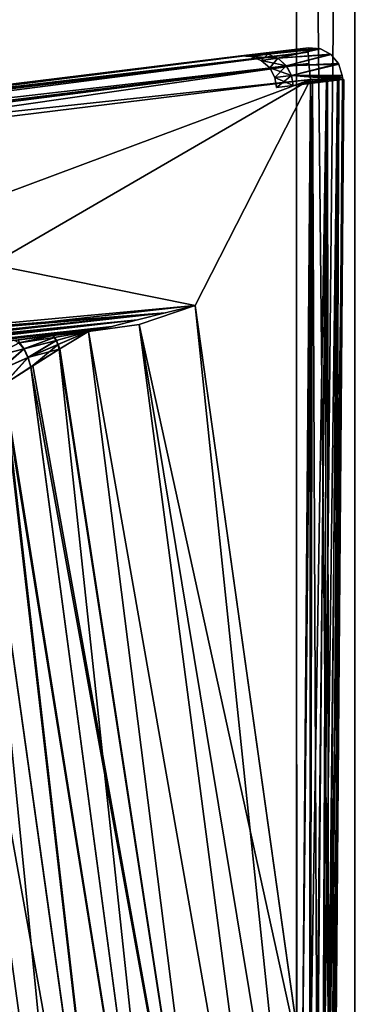
# Model space of a CAD drawing. Units: millimetres. Extents: x -36 to 108, y -2 to 132.
# Drawn here: x -25 to -20, y 45 to 60 of the extents above; entities that cross this region are included whole.
import ezdxf

# ---------------------------------------------------------------- set-up
doc = ezdxf.new("R2010")
doc.units = ezdxf.units.MM
doc.header["$LTSCALE"] = 33.374815
for name, color, linetype in [('13', 7, 'CONTINUOUS'), ('61', 7, 'CONTINUOUS'), ('63', 7, 'CONTINUOUS'), ('64', 7, 'CONTINUOUS'), ('66', 7, 'CONTINUOUS'), ('67', 7, 'CONTINUOUS'), ('74', 7, 'CONTINUOUS'), ('76', 7, 'CONTINUOUS'), ('81', 7, 'CONTINUOUS'), ('83', 7, 'CONTINUOUS'), ('84', 7, 'CONTINUOUS'), ('85', 7, 'CONTINUOUS'), ('87', 7, 'CONTINUOUS'), ('92', 7, 'CONTINUOUS'), ('93', 7, 'CONTINUOUS')]:
    doc.layers.add(name, color=color, linetype=linetype)

msp = doc.modelspace()

# ---------------------------------------------------------------- linework, layer by layer
at = {"layer": '13', "linetype": 'Continuous'}
for points in [[(-20.885, 94.3, -2.195), (-19.972, 94.3, -6.489), (-20.884, 3, -2.2), (-20.885, 94.3, -2.195)], [(-20.885, 94.3, 2.195), (-20.885, 94.3, -2.195), (-20.885, 3, 2.193), (-20.885, 94.3, 2.195)], [(-20.885, 3, 2.193), (-20.885, 94.3, -2.195), (-20.884, 3, -2.2), (-20.885, 3, 2.193)], [(-19.972, 94.3, 6.489), (-20.885, 94.3, 2.195), (-19.971, 3, 6.494), (-19.972, 94.3, 6.489)], [(-19.971, 3, 6.494), (-20.885, 94.3, 2.195), (-20.885, 3, 2.193), (-19.971, 3, 6.494)], [(-20.884, 3, -2.2), (-19.972, 94.3, -6.489), (-19.971, 3, -6.494), (-20.884, 3, -2.2)]]:
    msp.add_3dface(points, dxfattribs=at)
at = {"layer": '61', "linetype": 'Continuous'}
for points in [[(-22.479, 55.847, -6.831), (-20.864, 40.464, -6.794), (-23.36, 55.548, -6.719), (-22.479, 55.847, -6.831)], [(-20.794, 43.854, -6.843), (-20.864, 40.464, -6.794), (-22.479, 55.847, -6.831), (-20.794, 43.854, -6.843)], [(-23.36, 55.548, -6.719), (-20.943, 37.194, -6.704), (-24.154, 55.44, -6.514), (-23.36, 55.548, -6.719)], [(-20.864, 40.464, -6.794), (-20.943, 37.194, -6.704), (-23.36, 55.548, -6.719), (-20.864, 40.464, -6.794)], [(-24.154, 55.44, -6.514), (-21.828, 37.084, -6.446), (-24.616, 55.162, -6.333), (-24.154, 55.44, -6.514)], [(-20.943, 37.194, -6.704), (-21.828, 37.084, -6.446), (-24.154, 55.44, -6.514), (-20.943, 37.194, -6.704)], [(-24.616, 55.162, -6.333), (-22.669, 36.979, -6.07), (-25.062, 54.882, -6.115), (-24.616, 55.162, -6.333)], [(-21.828, 37.084, -6.446), (-22.669, 36.979, -6.07), (-24.616, 55.162, -6.333), (-21.828, 37.084, -6.446)], [(-25.062, 54.882, -6.115), (-22.669, 36.979, -6.07), (-25.498, 54.598, -5.855), (-25.062, 54.882, -6.115)], [(-23.451, 36.882, -5.583), (-25.902, 54.326, -5.566), (-25.498, 54.598, -5.855), (-23.451, 36.882, -5.583)], [(-22.669, 36.979, -6.07), (-23.451, 36.882, -5.583), (-25.498, 54.598, -5.855), (-22.669, 36.979, -6.07)], [(-26.511, 53.915, -5.029), (-25.902, 54.326, -5.566), (-23.451, 36.882, -5.583), (-26.511, 53.915, -5.029)], [(-27.042, 53.549, -4.427), (-26.511, 53.915, -5.029), (-24.161, 36.794, -4.994), (-27.042, 53.549, -4.427)], [(-24.161, 36.794, -4.994), (-26.511, 53.915, -5.029), (-23.451, 36.882, -5.583), (-24.161, 36.794, -4.994)], [(-27.49, 53.228, -3.777), (-27.042, 53.549, -4.427), (-24.784, 36.717, -4.315), (-27.49, 53.228, -3.777)], [(-24.784, 36.717, -4.315), (-27.042, 53.549, -4.427), (-24.161, 36.794, -4.994), (-24.784, 36.717, -4.315)], [(-25.311, 36.651, -3.556), (-27.49, 53.228, -3.777), (-24.784, 36.717, -4.315), (-25.311, 36.651, -3.556)]]:
    msp.add_3dface(points, dxfattribs=at)
at = {"layer": '63', "linetype": 'Continuous'}
for points in [[(-32.784, 58.374, -5.969), (-32.778, 58.411, -5.783), (-20.704, 59.826, -6.705), (-32.784, 58.374, -5.969)], [(-32.784, 58.346, -6.028), (-32.784, 58.374, -5.969), (-20.704, 59.826, -6.705), (-32.784, 58.346, -6.028)], [(-32.78, 58.263, -6.136), (-32.784, 58.346, -6.028), (-20.704, 59.826, -6.705), (-32.78, 58.263, -6.136)], [(-20.692, 59.643, -6.888), (-32.78, 58.263, -6.136), (-20.704, 59.826, -6.705), (-20.692, 59.643, -6.888)], [(-32.778, 58.411, -5.783), (-20.698, 59.894, -6.455), (-20.704, 59.826, -6.705), (-32.778, 58.411, -5.783)], [(-32.772, 58.166, -6.212), (-32.78, 58.263, -6.136), (-20.692, 59.643, -6.888), (-32.772, 58.166, -6.212)], [(-32.766, 58.098, -6.246), (-32.772, 58.166, -6.212), (-20.692, 59.643, -6.888), (-32.766, 58.098, -6.246)], [(-20.665, 59.394, -6.954), (-32.766, 58.098, -6.246), (-20.692, 59.643, -6.888), (-20.665, 59.394, -6.954)], [(-32.745, 57.911, -6.282), (-32.766, 58.098, -6.246), (-20.665, 59.394, -6.954), (-32.745, 57.911, -6.282)]]:
    msp.add_3dface(points, dxfattribs=at)
at = {"layer": '64', "linetype": 'Continuous'}
for points in [[(-20.794, 43.857, 6.843), (-22.479, 55.847, 6.831), (-23.36, 55.548, 6.719), (-20.794, 43.857, 6.843)], [(-24.154, 55.44, 6.514), (-20.944, 37.193, 6.704), (-23.36, 55.548, 6.719), (-24.154, 55.44, 6.514)], [(-20.865, 40.466, 6.794), (-20.794, 43.857, 6.843), (-23.36, 55.548, 6.719), (-20.865, 40.466, 6.794)], [(-20.944, 37.193, 6.704), (-20.865, 40.466, 6.794), (-23.36, 55.548, 6.719), (-20.944, 37.193, 6.704)], [(-24.607, 55.166, 6.337), (-21.827, 37.084, 6.446), (-24.154, 55.44, 6.514), (-24.607, 55.166, 6.337)], [(-21.827, 37.084, 6.446), (-20.944, 37.193, 6.704), (-24.154, 55.44, 6.514), (-21.827, 37.084, 6.446)], [(-25.029, 54.9, 6.132), (-21.827, 37.084, 6.446), (-24.607, 55.166, 6.337), (-25.029, 54.9, 6.132)], [(-25.484, 54.605, 5.864), (-22.667, 36.98, 6.07), (-25.061, 54.879, 6.115), (-25.484, 54.605, 5.864)], [(-25.061, 54.879, 6.115), (-21.827, 37.084, 6.446), (-25.029, 54.9, 6.132), (-25.061, 54.879, 6.115)], [(-22.667, 36.98, 6.07), (-21.827, 37.084, 6.446), (-25.061, 54.879, 6.115), (-22.667, 36.98, 6.07)], [(-25.903, 54.326, 5.566), (-23.448, 36.883, 5.585), (-25.484, 54.605, 5.864), (-25.903, 54.326, 5.566)], [(-23.448, 36.883, 5.585), (-22.667, 36.98, 6.07), (-25.484, 54.605, 5.864), (-23.448, 36.883, 5.585)], [(-26.734, 53.762, 4.794), (-24.157, 36.795, 4.997), (-25.903, 54.326, 5.566), (-26.734, 53.762, 4.794)], [(-24.157, 36.795, 4.997), (-23.448, 36.883, 5.585), (-25.903, 54.326, 5.566), (-24.157, 36.795, 4.997)], [(-27.419, 53.277, 3.891), (-24.781, 36.717, 4.319), (-26.734, 53.762, 4.794), (-27.419, 53.277, 3.891)], [(-24.781, 36.717, 4.319), (-24.157, 36.795, 4.997), (-26.734, 53.762, 4.794), (-24.781, 36.717, 4.319)], [(-25.308, 36.652, 3.563), (-24.781, 36.717, 4.319), (-27.419, 53.277, 3.891), (-25.308, 36.652, 3.563)]]:
    msp.add_3dface(points, dxfattribs=at)
at = {"layer": '66', "linetype": 'Continuous'}
for points in [[(-32.778, 58.411, -5.783), (-32.778, 58.411, 5.783), (-20.698, 59.894, 6.455), (-32.778, 58.411, -5.783)], [(-20.698, 59.894, -6.455), (-32.778, 58.411, -5.783), (-21.495, 59.796, -3.265), (-20.698, 59.894, -6.455)], [(-21.494, 59.796, 3.266), (-32.778, 58.411, -5.783), (-20.698, 59.894, 6.455), (-21.494, 59.796, 3.266)], [(-21.495, 59.796, -3.265), (-32.778, 58.411, -5.783), (-21.761, 59.764, -0.011), (-21.495, 59.796, -3.265)], [(-21.761, 59.764, -0.011), (-32.778, 58.411, -5.783), (-21.494, 59.796, 3.266), (-21.761, 59.764, -0.011)]]:
    msp.add_3dface(points, dxfattribs=at)
at = {"layer": '67', "linetype": 'Continuous'}
for points in [[(-32.72, 54.704, 6.226), (-22.479, 55.847, 6.831), (-27.613, 55.368, 6.547), (-32.72, 54.704, 6.226)], [(-22.479, 55.847, 6.831), (-32.72, 54.704, 6.226), (-22.949, 55.733, 6.796), (-22.479, 55.847, 6.831)], [(-32.72, 54.704, 6.226), (-32.71, 54.635, 6.191), (-22.949, 55.733, 6.796), (-32.72, 54.704, 6.226)], [(-22.949, 55.733, 6.796), (-32.71, 54.635, 6.191), (-23.387, 55.622, 6.742), (-22.949, 55.733, 6.796)], [(-32.71, 54.635, 6.191), (-32.694, 54.538, 6.115), (-23.387, 55.622, 6.742), (-32.71, 54.635, 6.191)], [(-23.387, 55.622, 6.742), (-32.694, 54.538, 6.115), (-23.789, 55.515, 6.652), (-23.387, 55.622, 6.742)], [(-32.694, 54.538, 6.115), (-32.678, 54.458, 6.007), (-23.789, 55.515, 6.652), (-32.694, 54.538, 6.115)], [(-32.678, 54.458, 6.007), (-32.671, 54.43, 5.948), (-23.789, 55.515, 6.652), (-32.678, 54.458, 6.007)], [(-23.789, 55.515, 6.652), (-32.671, 54.43, 5.948), (-25.257, 55.307, 6.459), (-23.789, 55.515, 6.652)], [(-24.712, 55.375, 6.508), (-23.789, 55.515, 6.652), (-25.257, 55.307, 6.459), (-24.712, 55.375, 6.508)], [(-24.154, 55.44, 6.514), (-23.789, 55.515, 6.652), (-24.712, 55.375, 6.508), (-24.154, 55.44, 6.514)]]:
    msp.add_3dface(points, dxfattribs=at)
at = {"layer": '74', "linetype": 'Continuous'}
for points in [[(-25.259, 55.307, -6.458), (-24.717, 55.374, -6.507), (-25.319, 55.299, -6.452), (-25.259, 55.307, -6.458)], [(-25.319, 55.299, -6.452), (-24.717, 55.374, -6.507), (-25.247, 55.26, -6.319), (-25.319, 55.299, -6.452)], [(-24.717, 55.374, -6.507), (-24.692, 55.345, -6.427), (-25.247, 55.26, -6.319), (-24.717, 55.374, -6.507)], [(-25.247, 55.26, -6.319), (-24.692, 55.345, -6.427), (-25.171, 55.165, -6.204), (-25.247, 55.26, -6.319)], [(-24.692, 55.345, -6.427), (-24.662, 55.297, -6.375), (-25.171, 55.165, -6.204), (-24.692, 55.345, -6.427)], [(-24.717, 55.374, -6.507), (-24.154, 55.44, -6.514), (-24.692, 55.345, -6.427), (-24.717, 55.374, -6.507)], [(-24.692, 55.345, -6.427), (-24.154, 55.44, -6.514), (-24.662, 55.297, -6.375), (-24.692, 55.345, -6.427)], [(-24.662, 55.297, -6.375), (-24.154, 55.44, -6.514), (-24.637, 55.233, -6.342), (-24.662, 55.297, -6.375)], [(-24.154, 55.44, -6.514), (-24.616, 55.162, -6.333), (-24.637, 55.233, -6.342), (-24.154, 55.44, -6.514)], [(-25.247, 55.26, -6.319), (-25.171, 55.165, -6.204), (-25.661, 55.039, -6.003), (-25.247, 55.26, -6.319)], [(-25.171, 55.165, -6.204), (-24.662, 55.297, -6.375), (-25.108, 55.028, -6.132), (-25.171, 55.165, -6.204)], [(-24.662, 55.297, -6.375), (-24.637, 55.233, -6.342), (-25.108, 55.028, -6.132), (-24.662, 55.297, -6.375)], [(-24.637, 55.233, -6.342), (-24.616, 55.162, -6.333), (-25.108, 55.028, -6.132), (-24.637, 55.233, -6.342)], [(-25.661, 55.039, -6.003), (-25.171, 55.165, -6.204), (-25.557, 54.83, -5.889), (-25.661, 55.039, -6.003)], [(-25.171, 55.165, -6.204), (-25.108, 55.028, -6.132), (-25.557, 54.83, -5.889), (-25.171, 55.165, -6.204)], [(-24.616, 55.162, -6.333), (-25.062, 54.882, -6.115), (-25.108, 55.028, -6.132), (-24.616, 55.162, -6.333)], [(-25.108, 55.028, -6.132), (-25.498, 54.598, -5.855), (-25.557, 54.83, -5.889), (-25.108, 55.028, -6.132)], [(-25.062, 54.882, -6.115), (-25.498, 54.598, -5.855), (-25.108, 55.028, -6.132), (-25.062, 54.882, -6.115)]]:
    msp.add_3dface(points, dxfattribs=at)
at = {"layer": '76', "linetype": 'Continuous'}
for points in [[(-20.794, 43.857, 6.843), (-20.679, 43.857, 6.836), (-20.665, 59.394, 6.954), (-20.794, 43.857, 6.843)], [(-20.679, 43.857, 6.836), (-20.569, 43.856, 6.803), (-20.637, 59.395, 6.955), (-20.679, 43.857, 6.836)], [(-20.665, 59.394, 6.954), (-20.679, 43.857, 6.836), (-20.637, 59.395, 6.955), (-20.665, 59.394, 6.954)], [(-20.637, 59.395, 6.955), (-20.569, 43.856, 6.803), (-20.399, 59.393, 6.895), (-20.637, 59.395, 6.955)], [(-20.569, 43.856, 6.803), (-20.469, 43.856, 6.745), (-20.399, 59.393, 6.895), (-20.569, 43.856, 6.803)], [(-20.469, 43.856, 6.745), (-20.384, 43.856, 6.665), (-20.399, 59.393, 6.895), (-20.469, 43.856, 6.745)], [(-20.399, 59.393, 6.895), (-20.384, 43.856, 6.665), (-20.222, 59.392, 6.734), (-20.399, 59.393, 6.895)], [(-20.384, 43.856, 6.665), (-20.319, 43.856, 6.565), (-20.222, 59.392, 6.734), (-20.384, 43.856, 6.665)], [(-20.319, 43.856, 6.565), (-20.278, 43.856, 6.449), (-20.222, 59.392, 6.734), (-20.319, 43.856, 6.565)], [(-20.267, 43.857, 6.325), (-20.288, 43.858, 6.201), (-20.142, 59.393, 6.521), (-20.267, 43.857, 6.325)], [(-20.288, 43.858, 6.201), (-20.226, 51.616, 6.248), (-20.142, 59.393, 6.521), (-20.288, 43.858, 6.201)], [(-20.278, 43.856, 6.449), (-20.267, 43.857, 6.325), (-20.142, 59.393, 6.521), (-20.278, 43.856, 6.449)], [(-20.222, 59.392, 6.734), (-20.278, 43.856, 6.449), (-20.142, 59.393, 6.521), (-20.222, 59.392, 6.734)], [(-20.226, 51.616, 6.248), (-20.164, 59.394, 6.296), (-20.142, 59.393, 6.521), (-20.226, 51.616, 6.248)]]:
    msp.add_3dface(points, dxfattribs=at)
at = {"layer": '81', "linetype": 'Continuous'}
for points in [[(-27.613, 55.368, -6.547), (-22.479, 55.847, -6.831), (-22.947, 55.733, -6.796), (-27.613, 55.368, -6.547)], [(-32.719, 54.695, -6.222), (-32.745, 54.889, -6.262), (-22.947, 55.733, -6.796), (-32.719, 54.695, -6.222)], [(-32.745, 54.889, -6.262), (-27.613, 55.368, -6.547), (-22.947, 55.733, -6.796), (-32.745, 54.889, -6.262)], [(-23.385, 55.622, -6.742), (-32.719, 54.695, -6.222), (-22.947, 55.733, -6.796), (-23.385, 55.622, -6.742)], [(-32.693, 54.533, -6.11), (-32.719, 54.695, -6.222), (-23.385, 55.622, -6.742), (-32.693, 54.533, -6.11)], [(-23.789, 55.515, -6.652), (-32.693, 54.533, -6.11), (-23.385, 55.622, -6.742), (-23.789, 55.515, -6.652)], [(-32.671, 54.429, -5.946), (-32.693, 54.533, -6.11), (-23.789, 55.515, -6.652), (-32.671, 54.429, -5.946)], [(-25.259, 55.307, -6.458), (-32.671, 54.429, -5.946), (-23.789, 55.515, -6.652), (-25.259, 55.307, -6.458)], [(-24.717, 55.374, -6.507), (-25.259, 55.307, -6.458), (-23.789, 55.515, -6.652), (-24.717, 55.374, -6.507)], [(-24.154, 55.44, -6.514), (-24.717, 55.374, -6.507), (-23.789, 55.515, -6.652), (-24.154, 55.44, -6.514)]]:
    msp.add_3dface(points, dxfattribs=at)
at = {"layer": '83', "linetype": 'Continuous'}
for points in [[(-22.479, 55.847, -6.831), (-32.745, 57.911, -6.282), (-20.665, 59.394, -6.954), (-22.479, 55.847, -6.831)], [(-20.794, 43.854, -6.843), (-22.479, 55.847, -6.831), (-20.665, 59.394, -6.954), (-20.794, 43.854, -6.843)], [(-32.745, 57.911, -6.282), (-22.479, 55.847, -6.831), (-27.613, 55.368, -6.547), (-32.745, 57.911, -6.282)]]:
    msp.add_3dface(points, dxfattribs=at)
at = {"layer": '84', "linetype": 'Continuous'}
for points in [[(-32.778, 58.411, 5.783), (-32.784, 58.373, 5.971), (-20.698, 59.894, 6.455), (-32.778, 58.411, 5.783)], [(-20.698, 59.894, 6.455), (-32.784, 58.373, 5.971), (-20.704, 59.826, 6.705), (-20.698, 59.894, 6.455)], [(-32.784, 58.373, 5.971), (-32.784, 58.339, 6.039), (-20.704, 59.826, 6.705), (-32.784, 58.373, 5.971)], [(-32.784, 58.339, 6.039), (-32.78, 58.262, 6.137), (-20.704, 59.826, 6.705), (-32.784, 58.339, 6.039)], [(-20.704, 59.826, 6.705), (-32.78, 58.262, 6.137), (-20.692, 59.643, 6.888), (-20.704, 59.826, 6.705)], [(-32.78, 58.262, 6.137), (-32.771, 58.155, 6.218), (-20.692, 59.643, 6.888), (-32.78, 58.262, 6.137)], [(-32.771, 58.155, 6.218), (-32.765, 58.096, 6.246), (-20.692, 59.643, 6.888), (-32.771, 58.155, 6.218)], [(-32.765, 58.096, 6.246), (-32.745, 57.911, 6.282), (-20.692, 59.643, 6.888), (-32.765, 58.096, 6.246)], [(-32.745, 57.911, 6.282), (-20.665, 59.394, 6.954), (-20.692, 59.643, 6.888), (-32.745, 57.911, 6.282)]]:
    msp.add_3dface(points, dxfattribs=at)
at = {"layer": '85', "linetype": 'Continuous'}
for points in [[(-24.712, 55.375, 6.508), (-25.257, 55.307, 6.459), (-25.239, 55.261, 6.322), (-24.712, 55.375, 6.508)], [(-24.688, 55.345, 6.428), (-24.712, 55.375, 6.508), (-25.239, 55.261, 6.322), (-24.688, 55.345, 6.428)], [(-25.163, 55.166, 6.207), (-24.688, 55.345, 6.428), (-25.239, 55.261, 6.322), (-25.163, 55.166, 6.207)], [(-24.658, 55.297, 6.376), (-24.688, 55.345, 6.428), (-25.163, 55.166, 6.207), (-24.658, 55.297, 6.376)], [(-24.154, 55.44, 6.514), (-24.712, 55.375, 6.508), (-24.688, 55.345, 6.428), (-24.154, 55.44, 6.514)], [(-24.658, 55.297, 6.376), (-24.154, 55.44, 6.514), (-24.688, 55.345, 6.428), (-24.658, 55.297, 6.376)], [(-24.633, 55.233, 6.344), (-24.154, 55.44, 6.514), (-24.658, 55.297, 6.376), (-24.633, 55.233, 6.344)], [(-24.607, 55.166, 6.337), (-24.154, 55.44, 6.514), (-24.633, 55.233, 6.344), (-24.607, 55.166, 6.337)], [(-25.163, 55.166, 6.207), (-25.239, 55.261, 6.322), (-25.657, 55.04, 6.005), (-25.163, 55.166, 6.207)], [(-25.101, 55.029, 6.135), (-24.658, 55.297, 6.376), (-25.163, 55.166, 6.207), (-25.101, 55.029, 6.135)], [(-24.633, 55.233, 6.344), (-24.658, 55.297, 6.376), (-25.101, 55.029, 6.135), (-24.633, 55.233, 6.344)], [(-25.061, 54.879, 6.115), (-24.633, 55.233, 6.344), (-25.101, 55.029, 6.135), (-25.061, 54.879, 6.115)], [(-25.061, 54.879, 6.115), (-24.607, 55.166, 6.337), (-24.633, 55.233, 6.344), (-25.061, 54.879, 6.115)], [(-25.552, 54.83, 5.892), (-25.163, 55.166, 6.207), (-25.657, 55.04, 6.005), (-25.552, 54.83, 5.892)], [(-25.101, 55.029, 6.135), (-25.163, 55.166, 6.207), (-25.552, 54.83, 5.892), (-25.101, 55.029, 6.135)], [(-25.061, 54.879, 6.115), (-25.029, 54.9, 6.132), (-24.607, 55.166, 6.337), (-25.061, 54.879, 6.115)], [(-25.484, 54.605, 5.864), (-25.101, 55.029, 6.135), (-25.552, 54.83, 5.892), (-25.484, 54.605, 5.864)], [(-25.484, 54.605, 5.864), (-25.061, 54.879, 6.115), (-25.101, 55.029, 6.135), (-25.484, 54.605, 5.864)]]:
    msp.add_3dface(points, dxfattribs=at)
at = {"layer": '87', "linetype": 'Continuous'}
for points in [[(-32.745, 57.911, 6.282), (-32.745, 54.889, 6.262), (-20.665, 59.394, 6.954), (-32.745, 57.911, 6.282)], [(-32.745, 54.889, 6.262), (-27.613, 55.368, 6.547), (-20.665, 59.394, 6.954), (-32.745, 54.889, 6.262)], [(-27.613, 55.368, 6.547), (-22.479, 55.847, 6.831), (-20.665, 59.394, 6.954), (-27.613, 55.368, 6.547)], [(-22.479, 55.847, 6.831), (-20.794, 43.857, 6.843), (-20.665, 59.394, 6.954), (-22.479, 55.847, 6.831)]]:
    msp.add_3dface(points, dxfattribs=at)
at = {"layer": '92', "linetype": 'Continuous'}
for points in [[(-20.667, 43.853, -6.833), (-20.794, 43.854, -6.843), (-20.637, 59.395, -6.955), (-20.667, 43.853, -6.833)], [(-20.637, 59.395, -6.955), (-20.794, 43.854, -6.843), (-20.665, 59.394, -6.954), (-20.637, 59.395, -6.955)], [(-20.417, 59.393, -6.904), (-20.667, 43.853, -6.833), (-20.637, 59.395, -6.955), (-20.417, 59.393, -6.904)], [(-20.55, 43.852, -6.794), (-20.667, 43.853, -6.833), (-20.417, 59.393, -6.904), (-20.55, 43.852, -6.794)], [(-20.447, 43.852, -6.728), (-20.55, 43.852, -6.794), (-20.417, 59.393, -6.904), (-20.447, 43.852, -6.728)], [(-20.241, 59.392, -6.76), (-20.447, 43.852, -6.728), (-20.417, 59.393, -6.904), (-20.241, 59.392, -6.76)], [(-20.364, 43.852, -6.64), (-20.447, 43.852, -6.728), (-20.241, 59.392, -6.76), (-20.364, 43.852, -6.64)], [(-20.306, 43.852, -6.539), (-20.364, 43.852, -6.64), (-20.145, 59.393, -6.542), (-20.306, 43.852, -6.539)], [(-20.145, 59.393, -6.542), (-20.364, 43.852, -6.64), (-20.241, 59.392, -6.76), (-20.145, 59.393, -6.542)], [(-20.274, 43.853, -6.429), (-20.306, 43.852, -6.539), (-20.145, 59.393, -6.542), (-20.274, 43.853, -6.429)], [(-20.268, 43.854, -6.314), (-20.274, 43.853, -6.429), (-20.164, 59.394, -6.296), (-20.268, 43.854, -6.314)], [(-20.164, 59.394, -6.296), (-20.274, 43.853, -6.429), (-20.145, 59.393, -6.542), (-20.164, 59.394, -6.296)], [(-20.164, 59.394, -6.296), (-20.226, 51.619, -6.248), (-20.268, 43.854, -6.314), (-20.164, 59.394, -6.296)], [(-20.288, 43.855, -6.2), (-20.268, 43.854, -6.314), (-20.226, 51.619, -6.248), (-20.288, 43.855, -6.2)]]:
    msp.add_3dface(points, dxfattribs=at)
at = {"layer": '93', "linetype": 'Continuous'}
for points in [[(-20.698, 59.894, -6.455), (-21.495, 59.796, -3.265), (-21.338, 59.79, -3.239), (-20.698, 59.894, -6.455)], [(-21.494, 59.796, 3.266), (-20.698, 59.894, 6.455), (-20.52, 59.88, 6.396), (-21.494, 59.796, 3.266)], [(-21.338, 59.79, 3.24), (-21.494, 59.796, 3.266), (-20.52, 59.88, 6.396), (-21.338, 59.79, 3.24)], [(-20.698, 59.894, -6.455), (-21.338, 59.79, -3.239), (-20.51, 59.877, -6.392), (-20.698, 59.894, -6.455)], [(-21.178, 59.727, 3.215), (-21.338, 59.79, 3.24), (-20.52, 59.88, 6.396), (-21.178, 59.727, 3.215)], [(-21.338, 59.79, -3.239), (-21.179, 59.727, -3.214), (-20.51, 59.877, -6.392), (-21.338, 59.79, -3.239)], [(-20.51, 59.877, -6.392), (-21.179, 59.727, -3.214), (-20.343, 59.785, -6.34), (-20.51, 59.877, -6.392)], [(-20.354, 59.794, 6.343), (-21.178, 59.727, 3.215), (-20.52, 59.88, 6.396), (-20.354, 59.794, 6.343)], [(-21.495, 59.796, -3.265), (-21.761, 59.764, -0.011), (-21.602, 59.758, -0.011), (-21.495, 59.796, -3.265)], [(-21.761, 59.764, -0.011), (-21.494, 59.796, 3.266), (-21.338, 59.79, 3.24), (-21.761, 59.764, -0.011)], [(-21.761, 59.764, -0.011), (-21.338, 59.79, 3.24), (-21.602, 59.758, -0.011), (-21.761, 59.764, -0.011)], [(-21.495, 59.796, -3.265), (-21.602, 59.758, -0.011), (-21.338, 59.79, -3.239), (-21.495, 59.796, -3.265)], [(-21.602, 59.758, -0.011), (-21.441, 59.695, -0.011), (-21.338, 59.79, -3.239), (-21.602, 59.758, -0.011)], [(-21.338, 59.79, 3.24), (-21.178, 59.727, 3.215), (-21.602, 59.758, -0.011), (-21.338, 59.79, 3.24)], [(-21.602, 59.758, -0.011), (-21.178, 59.727, 3.215), (-21.441, 59.695, -0.011), (-21.602, 59.758, -0.011)], [(-21.338, 59.79, -3.239), (-21.441, 59.695, -0.011), (-21.179, 59.727, -3.214), (-21.338, 59.79, -3.239)], [(-21.441, 59.695, -0.011), (-21.307, 59.576, -0.011), (-21.179, 59.727, -3.214), (-21.441, 59.695, -0.011)], [(-21.178, 59.727, 3.215), (-21.046, 59.608, 3.196), (-21.441, 59.695, -0.011), (-21.178, 59.727, 3.215)], [(-21.441, 59.695, -0.011), (-21.046, 59.608, 3.196), (-21.307, 59.576, -0.011), (-21.441, 59.695, -0.011)], [(-21.179, 59.727, -3.214), (-21.307, 59.576, -0.011), (-21.047, 59.608, -3.195), (-21.179, 59.727, -3.214)], [(-21.179, 59.727, -3.214), (-21.047, 59.608, -3.195), (-20.343, 59.785, -6.34), (-21.179, 59.727, -3.214)], [(-21.046, 59.608, 3.196), (-21.178, 59.727, 3.215), (-20.354, 59.794, 6.343), (-21.046, 59.608, 3.196)], [(-20.343, 59.785, -6.34), (-21.047, 59.608, -3.195), (-20.224, 59.636, -6.306), (-20.343, 59.785, -6.34)], [(-20.229, 59.645, 6.307), (-21.046, 59.608, 3.196), (-20.354, 59.794, 6.343), (-20.229, 59.645, 6.307)], [(-21.307, 59.576, -0.011), (-21.225, 59.424, -0.011), (-21.047, 59.608, -3.195), (-21.307, 59.576, -0.011)], [(-21.046, 59.608, 3.196), (-20.965, 59.456, 3.186), (-21.307, 59.576, -0.011), (-21.046, 59.608, 3.196)], [(-21.307, 59.576, -0.011), (-20.965, 59.456, 3.186), (-21.225, 59.424, -0.011), (-21.307, 59.576, -0.011)], [(-21.047, 59.608, -3.195), (-21.225, 59.424, -0.011), (-20.966, 59.456, -3.184), (-21.047, 59.608, -3.195)], [(-21.047, 59.608, -3.195), (-20.966, 59.456, -3.184), (-20.224, 59.636, -6.306), (-21.047, 59.608, -3.195)], [(-20.965, 59.456, 3.186), (-21.046, 59.608, 3.196), (-20.229, 59.645, 6.307), (-20.965, 59.456, 3.186)], [(-20.224, 59.636, -6.306), (-20.966, 59.456, -3.184), (-20.167, 59.455, -6.295), (-20.224, 59.636, -6.306)], [(-20.168, 59.455, 6.295), (-20.965, 59.456, 3.186), (-20.229, 59.645, 6.307), (-20.168, 59.455, 6.295)], [(-21.225, 59.424, -0.011), (-21.2, 59.267, -0.011), (-20.966, 59.456, -3.184), (-21.225, 59.424, -0.011)], [(-20.965, 59.456, 3.186), (-20.94, 59.299, 3.185), (-21.225, 59.424, -0.011), (-20.965, 59.456, 3.186)], [(-21.225, 59.424, -0.011), (-20.94, 59.299, 3.185), (-21.2, 59.267, -0.011), (-21.225, 59.424, -0.011)], [(-20.966, 59.456, -3.184), (-21.2, 59.267, -0.011), (-20.941, 59.299, -3.183), (-20.966, 59.456, -3.184)], [(-20.966, 59.456, -3.184), (-20.941, 59.299, -3.183), (-20.167, 59.455, -6.295), (-20.966, 59.456, -3.184)], [(-20.165, 59.425, 6.295), (-20.965, 59.456, 3.186), (-20.168, 59.455, 6.295), (-20.165, 59.425, 6.295)], [(-20.164, 59.394, 6.296), (-20.965, 59.456, 3.186), (-20.165, 59.425, 6.295), (-20.164, 59.394, 6.296)], [(-20.94, 59.299, 3.185), (-20.965, 59.456, 3.186), (-20.164, 59.394, 6.296), (-20.94, 59.299, 3.185)], [(-20.167, 59.455, -6.295), (-20.941, 59.299, -3.183), (-20.165, 59.425, -6.295), (-20.167, 59.455, -6.295)], [(-20.165, 59.425, -6.295), (-20.941, 59.299, -3.183), (-20.164, 59.394, -6.296), (-20.165, 59.425, -6.295)]]:
    msp.add_3dface(points, dxfattribs=at)

doc.saveas('drawing.dxf')
